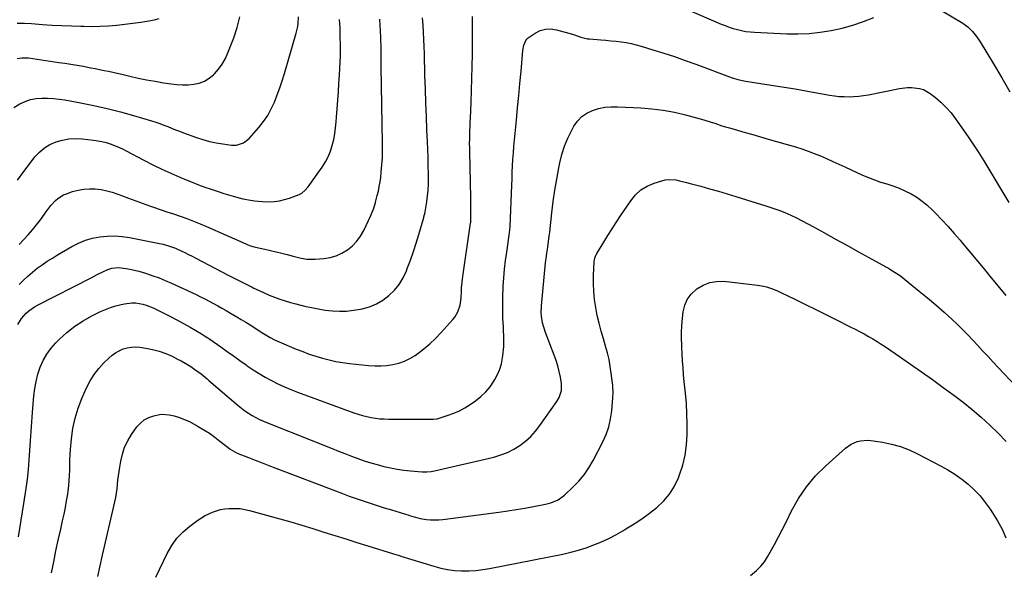
# Model space of a CAD drawing. Units: inches. Extents: x 1894994 to 1900291, y 432609 to 437867.
# Drawn here: x 1899027 to 1899629, y 434076 to 434413 of the extents above; entities that cross this region are included whole.
import ezdxf

# ---------------------------------------------------------------- set-up
doc = ezdxf.new("R2010")
doc.units = ezdxf.units.IN
doc.header["$MEASUREMENT"] = 0
doc.layers.add('7', color=7, linetype='Continuous')
doc.layers.add('8', color=7, linetype='Continuous')

msp = doc.modelspace()

# ---------------------------------------------------------------- linework, layer by layer
at = {"layer": '7', "color": 18}
for points in [[(1899421.93, 434425.28, 1876), (1899455.32, 434410.8, 1876), (1899457.78, 434409.8, 1876), (1899460.26, 434408.88, 1876), (1899462.78, 434408.07, 1876), (1899465.33, 434407.34, 1876), (1899467.91, 434406.76, 1876), (1899470.51, 434406.28, 1876), (1899473.13, 434405.96, 1876), (1899475.77, 434405.75, 1876), (1899495.5, 434404.82, 1876), (1899502.34, 434404.74, 1876), (1899509.15, 434404.98, 1876), (1899515.93, 434405.71, 1876), (1899522.68, 434406.77, 1876), (1899529.36, 434408.27, 1876), (1899535.95, 434410.05, 1876), (1899542.41, 434412.24, 1876), (1899548.79, 434414.71, 1876)], [(1899590.08, 434419.16, 1876), (1899603.12, 434411.24, 1876), (1899604.74, 434410.15, 1876), (1899606.28, 434408.97, 1876), (1899609.07, 434406.26, 1876), (1899611.52, 434403.22, 1876), (1899613.69, 434399.97, 1876), (1899621.88, 434386.38, 1876), (1899626.92, 434377.86, 1876), (1899631.85, 434369.29, 1876)], [(1899022.93, 434359.74, 1868), (1899026.6, 434361.99, 1868), (1899029.81, 434363.42, 1868), (1899033.1, 434364.54, 1868), (1899036.52, 434365.18, 1868), (1899040.02, 434365.5, 1868), (1899043.58, 434365.46, 1868), (1899047.12, 434365.28, 1868), (1899050.65, 434364.88, 1868), (1899054.16, 434364.33, 1868), (1899063.6, 434362.56, 1868), (1899071.79, 434360.88, 1868), (1899079.95, 434359.05, 1868), (1899088.05, 434356.97, 1868), (1899096.1, 434354.73, 1868), (1899107.19, 434351.47, 1868), (1899109.67, 434350.7, 1868), (1899112.14, 434349.87, 1868), (1899114.57, 434348.97, 1868), (1899116.99, 434348.02, 1868), (1899119.4, 434347.04, 1868), (1899121.82, 434346.09, 1868), (1899124.25, 434345.16, 1868), (1899126.69, 434344.26, 1868), (1899134.6, 434341.4, 1868), (1899138.57, 434340.1, 1868), (1899142.59, 434338.98, 1868), (1899146.67, 434338.12, 1868), (1899150.8, 434337.44, 1868), (1899156.07, 434336.75, 1868), (1899159.07, 434336.71, 1868), (1899163.38, 434338, 1868), (1899166.9, 434340.74, 1868), (1899172.69, 434347.46, 1868), (1899175.54, 434351.09, 1868), (1899178.13, 434354.88, 1868), (1899180.34, 434358.89, 1868), (1899182.3, 434363.06, 1868), (1899184, 434367.38, 1868), (1899185.61, 434371.73, 1868), (1899187.07, 434376.12, 1868), (1899188.43, 434380.56, 1868), (1899195.57, 434405.27, 1868), (1899196.48, 434409.18, 1868), (1899196.75, 434411.16, 1868), (1899197.01, 434415.17, 1868)], [(1899024.96, 434389.69, 1866), (1899027.75, 434390.15, 1866), (1899031.97, 434390.02, 1866), (1899050.44, 434387.33, 1866), (1899054.15, 434386.77, 1866), (1899057.86, 434386.18, 1866), (1899061.56, 434385.57, 1866), (1899065.25, 434384.92, 1866), (1899069.91, 434384.08, 1866), (1899072.63, 434383.56, 1866), (1899075.35, 434383.02, 1866), (1899078.06, 434382.45, 1866), (1899080.76, 434381.87, 1866), (1899083.47, 434381.28, 1866), (1899086.16, 434380.67, 1866), (1899088.86, 434380.04, 1866), (1899093.75, 434378.89, 1866), (1899098.9, 434377.75, 1866), (1899104.06, 434376.68, 1866), (1899109.25, 434375.73, 1866), (1899114.45, 434374.87, 1866), (1899119.06, 434374.16, 1866), (1899122.53, 434373.77, 1866), (1899126.01, 434373.57, 1866), (1899129.49, 434373.66, 1866), (1899132.98, 434373.95, 1866), (1899136.31, 434374.7, 1866), (1899139.44, 434375.86, 1866), (1899142.29, 434377.6, 1866), (1899144.95, 434379.75, 1866), (1899145.52, 434380.31, 1866), (1899148.09, 434383.19, 1866), (1899150.38, 434386.26, 1866), (1899152.26, 434389.6, 1866), (1899153.86, 434393.11, 1866), (1899157.39, 434402.4, 1866), (1899159.47, 434408.75, 1866), (1899161.13, 434415.17, 1866)], [(1899024.96, 434411.25, 1864), (1899029.37, 434411.25, 1864), (1899033.78, 434411.07, 1864), (1899040.49, 434410.58, 1864), (1899046.36, 434410.19, 1864), (1899052.22, 434409.86, 1864), (1899058.1, 434409.62, 1864), (1899063.97, 434409.43, 1864), (1899065.68, 434409.39, 1864), (1899070.7, 434409.36, 1864), (1899075.72, 434409.45, 1864), (1899080.73, 434409.71, 1864), (1899085.73, 434410.09, 1864), (1899085.97, 434410.12, 1864), (1899090.85, 434410.64, 1864), (1899095.71, 434411.24, 1864), (1899100.55, 434411.96, 1864), (1899105.38, 434412.76, 1864), (1899108.97, 434413.4, 1864), (1899111.86, 434414.21, 1864)], [(1899025.4, 434226.98, 1876), (1899027.67, 434230.62, 1876), (1899030.5, 434233.84, 1876), (1899032.11, 434235.27, 1876), (1899035.6, 434237.76, 1876), (1899037.47, 434238.82, 1876), (1899070.14, 434255.55, 1876), (1899072.04, 434256.52, 1876), (1899073.94, 434257.48, 1876), (1899077.75, 434259.37, 1876), (1899080.38, 434260.59, 1876), (1899082.93, 434261.37, 1876), (1899086.91, 434261.79, 1876), (1899091.6, 434261.21, 1876), (1899093.93, 434260.77, 1876), (1899098.54, 434259.69, 1876), (1899100.82, 434259.05, 1876), (1899104.08, 434258.06, 1876), (1899107.95, 434256.8, 1876), (1899111.78, 434255.43, 1876), (1899115.54, 434253.89, 1876), (1899119.26, 434252.25, 1876), (1899134.32, 434245.19, 1876), (1899137.01, 434243.9, 1876), (1899139.68, 434242.58, 1876), (1899142.33, 434241.21, 1876), (1899144.96, 434239.8, 1876), (1899147.57, 434238.36, 1876), (1899150.17, 434236.9, 1876), (1899152.76, 434235.43, 1876), (1899155.35, 434233.94, 1876), (1899159.23, 434231.69, 1876), (1899162.01, 434230.04, 1876), (1899164.77, 434228.37, 1876), (1899167.49, 434226.64, 1876), (1899170.2, 434224.88, 1876), (1899173.02, 434223.01, 1876), (1899175.6, 434221.34, 1876), (1899179.56, 434218.98, 1876), (1899182.3, 434217.59, 1876), (1899183.7, 434216.96, 1876), (1899195.6, 434211.93, 1876), (1899199.53, 434210.35, 1876), (1899203.49, 434208.87, 1876), (1899207.5, 434207.53, 1876), (1899211.55, 434206.28, 1876), (1899215.64, 434205.22, 1876), (1899219.77, 434204.3, 1876), (1899223.93, 434203.6, 1876), (1899228.12, 434203.05, 1876), (1899239.87, 434201.83, 1876), (1899243.6, 434201.6, 1876), (1899247.31, 434201.58, 1876), (1899251.02, 434201.87, 1876), (1899254.71, 434202.37, 1876), (1899258.31, 434203.27, 1876), (1899261.77, 434204.46, 1876), (1899265.05, 434206.1, 1876), (1899268.21, 434208.04, 1876), (1899269.86, 434209.21, 1876), (1899273.63, 434212.09, 1876), (1899277.27, 434215.12, 1876), (1899280.7, 434218.38, 1876), (1899283.99, 434221.8, 1876), (1899291.35, 434229.96, 1876), (1899292.54, 434231.46, 1876), (1899294.44, 434234.72, 1876), (1899295.85, 434238.79, 1876), (1899296.43, 434243.08, 1876), (1899296.57, 434247.44, 1876), (1899296.68, 434249.46, 1876), (1899296.95, 434252.92, 1876), (1899297.15, 434254.65, 1876), (1899297.38, 434256.37, 1876), (1899302.17, 434288.85, 1876), (1899302.26, 434289.62, 1876), (1899302.31, 434290.2, 1876), (1899302.37, 434294.87, 1876), (1899302.4, 434299.74, 1876), (1899302.37, 434302.17, 1876), (1899302.33, 434304.6, 1876), (1899301.67, 434332.54, 1876), (1899301.63, 434335.12, 1876), (1899301.61, 434337.7, 1876), (1899301.64, 434340.28, 1876), (1899301.68, 434342.86, 1876), (1899301.76, 434345.44, 1876), (1899301.84, 434348.02, 1876), (1899301.95, 434350.6, 1876), (1899302.06, 434353.18, 1876), (1899302.51, 434362.76, 1876), (1899302.81, 434370.14, 1876), (1899303.04, 434377.51, 1876), (1899303.19, 434384.88, 1876), (1899303.28, 434392.26, 1876), (1899303.34, 434404.82, 1876), (1899303.35, 434407.45, 1876), (1899303.37, 434410.08, 1876), (1899303.38, 434412.71, 1876), (1899303.38, 434415.35, 1876)], [(1899026.09, 434275.95, 1872), (1899028.89, 434278.82, 1872), (1899031.62, 434281.76, 1872), (1899034.27, 434284.76, 1872), (1899036.78, 434287.88, 1872), (1899039.21, 434291.07, 1872), (1899043.12, 434296.45, 1872), (1899044.36, 434298.08, 1872), (1899045.64, 434299.67, 1872), (1899048.37, 434302.7, 1872), (1899049.88, 434304.05, 1872), (1899053.24, 434306.17, 1872), (1899055.09, 434306.95, 1872), (1899058.83, 434308.21, 1872), (1899062.24, 434309.13, 1872), (1899065.69, 434309.76, 1872), (1899069.19, 434309.97, 1872), (1899072.72, 434309.9, 1872), (1899076.24, 434309.45, 1872), (1899079.72, 434308.81, 1872), (1899083.14, 434307.88, 1872), (1899086.5, 434306.76, 1872), (1899088.69, 434305.92, 1872), (1899093.12, 434304.25, 1872), (1899097.56, 434302.6, 1872), (1899102.02, 434300.99, 1872), (1899106.49, 434299.41, 1872), (1899108.27, 434298.79, 1872), (1899112.36, 434297.37, 1872), (1899116.45, 434295.96, 1872), (1899120.55, 434294.56, 1872), (1899124.64, 434293.17, 1872), (1899128.72, 434291.74, 1872), (1899132.77, 434290.22, 1872), (1899136.78, 434288.6, 1872), (1899140.76, 434286.91, 1872), (1899164.86, 434276.26, 1872), (1899165.56, 434275.96, 1872), (1899167.7, 434275.16, 1872), (1899169.89, 434274.52, 1872), (1899170.63, 434274.34, 1872), (1899176.33, 434273.06, 1872), (1899179.79, 434272.26, 1872), (1899183.24, 434271.44, 1872), (1899186.68, 434270.56, 1872), (1899190.12, 434269.66, 1872), (1899193.67, 434268.7, 1872), (1899196.99, 434267.88, 1872), (1899198.66, 434267.53, 1872), (1899202.03, 434266.97, 1872), (1899203.72, 434266.83, 1872), (1899207.12, 434266.89, 1872), (1899212.45, 434267.33, 1872), (1899216.32, 434267.97, 1872), (1899220.03, 434269, 1872), (1899223.54, 434270.62, 1872), (1899226.9, 434272.63, 1872), (1899229.91, 434275.15, 1872), (1899232.61, 434277.92, 1872), (1899234.87, 434281.07, 1872), (1899236.83, 434284.48, 1872), (1899241.21, 434293.66, 1872), (1899241.7, 434294.74, 1872), (1899242.96, 434298.08, 1872), (1899243.98, 434301.51, 1872), (1899244.3, 434302.66, 1872), (1899245.14, 434305.84, 1872), (1899245.81, 434308.6, 1872), (1899246.39, 434311.37, 1872), (1899246.85, 434314.16, 1872), (1899247.22, 434316.97, 1872), (1899247.58, 434320.2, 1872), (1899247.98, 434324.63, 1872), (1899248.27, 434329.08, 1872), (1899248.38, 434333.53, 1872), (1899248.38, 434337.98, 1872), (1899247.46, 434384.6, 1872), (1899247.43, 434389.27, 1872), (1899247.47, 434392.47, 1872), (1899247.49, 434396.88, 1872), (1899247.4, 434401.28, 1872), (1899247.33, 434402.75, 1872), (1899246.72, 434413.79, 1872)], [(1899026.23, 434251.41, 1874), (1899028.84, 434254.05, 1874), (1899031.54, 434256.6, 1874), (1899034.37, 434259, 1874), (1899037.28, 434261.31, 1874), (1899040.3, 434263.49, 1874), (1899043.36, 434265.61, 1874), (1899046.49, 434267.61, 1874), (1899049.67, 434269.55, 1874), (1899058.47, 434274.71, 1874), (1899062.53, 434276.78, 1874), (1899066.7, 434278.52, 1874), (1899071.05, 434279.75, 1874), (1899075.51, 434280.65, 1874), (1899080.06, 434281.05, 1874), (1899084.6, 434281.16, 1874), (1899089.12, 434280.8, 1874), (1899093.64, 434280.14, 1874), (1899112.99, 434276.31, 1874), (1899114.28, 434276.02, 1874), (1899118.1, 434274.95, 1874), (1899121.8, 434273.54, 1874), (1899123.01, 434273.01, 1874), (1899127.48, 434270.93, 1874), (1899129.75, 434269.83, 1874), (1899132.01, 434268.7, 1874), (1899134.25, 434267.54, 1874), (1899153.98, 434257.13, 1874), (1899157.6, 434255.24, 1874), (1899161.24, 434253.37, 1874), (1899164.89, 434251.54, 1874), (1899168.55, 434249.73, 1874), (1899169.73, 434249.15, 1874), (1899172.83, 434247.68, 1874), (1899175.95, 434246.27, 1874), (1899179.11, 434244.94, 1874), (1899182.3, 434243.67, 1874), (1899185.52, 434242.49, 1874), (1899188.77, 434241.4, 1874), (1899192.05, 434240.42, 1874), (1899195.36, 434239.52, 1874), (1899200.58, 434238.2, 1874), (1899204.82, 434237.23, 1874), (1899209.08, 434236.41, 1874), (1899213.37, 434235.78, 1874), (1899217.69, 434235.3, 1874), (1899222.02, 434235.11, 1874), (1899226.33, 434235.17, 1874), (1899230.62, 434235.6, 1874), (1899234.89, 434236.28, 1874), (1899235.81, 434236.47, 1874), (1899240.3, 434237.76, 1874), (1899244.58, 434239.48, 1874), (1899248.55, 434241.83, 1874), (1899252.3, 434244.6, 1874), (1899255.6, 434247.92, 1874), (1899258.54, 434251.5, 1874), (1899260.92, 434255.46, 1874), (1899262.93, 434259.69, 1874), (1899263.49, 434261.14, 1874), (1899265.43, 434266.32, 1874), (1899267.27, 434271.53, 1874), (1899268.97, 434276.79, 1874), (1899270.57, 434282.08, 1874), (1899273.56, 434292.44, 1874), (1899273.69, 434292.87, 1874), (1899274.07, 434294.15, 1874), (1899274.39, 434295.44, 1874), (1899274.47, 434295.87, 1874), (1899275.44, 434302.07, 1874), (1899275.9, 434305.62, 1874), (1899276.25, 434309.17, 1874), (1899276.41, 434312.74, 1874), (1899276.46, 434316.32, 1874), (1899276.42, 434319.09, 1874), (1899276.33, 434324.06, 1874), (1899276.21, 434329.03, 1874), (1899276.03, 434334, 1874), (1899275.82, 434338.97, 1874), (1899275.5, 434345.77, 1874), (1899275.14, 434354.15, 1874), (1899274.81, 434362.52, 1874), (1899274.53, 434370.89, 1874), (1899274.29, 434379.27, 1874), (1899273.96, 434392.57, 1874), (1899273.82, 434396.96, 1874), (1899273.64, 434401.35, 1874), (1899273.39, 434405.73, 1874), (1899273.1, 434410.11, 1874), (1899272.81, 434414.6, 1874)], [(1899025.8, 434096.93, 1878), (1899027.46, 434107.19, 1878), (1899029.05, 434117.46, 1878), (1899030.4, 434126.57, 1878), (1899031.18, 434132.36, 1878), (1899031.85, 434138.16, 1878), (1899032.36, 434143.98, 1878), (1899032.76, 434149.8, 1878), (1899033.1, 434155.64, 1878), (1899033.47, 434161.47, 1878), (1899033.9, 434167.3, 1878), (1899034.35, 434173.12, 1878), (1899035.19, 434183.18, 1878), (1899035.74, 434187.67, 1878), (1899036.54, 434192.12, 1878), (1899037.69, 434196.48, 1878), (1899039.07, 434200.8, 1878), (1899040.9, 434204.91, 1878), (1899043.05, 434208.81, 1878), (1899045.69, 434212.4, 1878), (1899048.66, 434215.78, 1878), (1899050.9, 434218.02, 1878), (1899055.42, 434222.11, 1878), (1899060.17, 434225.88, 1878), (1899065.27, 434229.17, 1878), (1899070.59, 434232.14, 1878), (1899075.91, 434234.78, 1878), (1899078.95, 434236.15, 1878), (1899082.05, 434237.37, 1878), (1899085.23, 434238.36, 1878), (1899088.46, 434239.2, 1878), (1899090.56, 434239.66, 1878), (1899095.02, 434240.19, 1878), (1899097.26, 434240.1, 1878), (1899101.71, 434239.34, 1878), (1899103.89, 434238.73, 1878), (1899108.08, 434237.04, 1878), (1899114.16, 434234.09, 1878), (1899118.37, 434231.98, 1878), (1899122.55, 434229.81, 1878), (1899126.68, 434227.54, 1878), (1899130.77, 434225.21, 1878), (1899137.57, 434221.24, 1878), (1899139.55, 434220.05, 1878), (1899141.5, 434218.81, 1878), (1899142.14, 434218.38, 1878), (1899142.78, 434217.94, 1878), (1899149.52, 434213.16, 1878), (1899153.39, 434210.41, 1878), (1899157.26, 434207.66, 1878), (1899161.12, 434204.91, 1878), (1899164.98, 434202.15, 1878), (1899165.58, 434201.71, 1878), (1899169.19, 434199.25, 1878), (1899172.85, 434196.89, 1878), (1899176.62, 434194.7, 1878), (1899180.46, 434192.61, 1878), (1899184.37, 434190.68, 1878), (1899188.33, 434188.85, 1878), (1899192.36, 434187.17, 1878), (1899196.43, 434185.59, 1878), (1899230.87, 434172.92, 1878), (1899233.44, 434172.05, 1878), (1899236.04, 434171.26, 1878), (1899238.67, 434170.61, 1878), (1899241.33, 434170.04, 1878), (1899244.01, 434169.61, 1878), (1899246.71, 434169.29, 1878), (1899249.41, 434169.11, 1878), (1899252.13, 434169.03, 1878), (1899258.78, 434169.04, 1878), (1899262.29, 434169.03, 1878), (1899265.8, 434169.03, 1878), (1899269.31, 434169.03, 1878), (1899272.81, 434169.02, 1878), (1899279.2, 434169.01, 1878), (1899279.51, 434169.01, 1878), (1899281.39, 434169.21, 1878), (1899281.7, 434169.29, 1878), (1899288.4, 434171.37, 1878), (1899291.97, 434172.67, 1878), (1899295.44, 434174.17, 1878), (1899298.76, 434175.98, 1878), (1899301.98, 434178.01, 1878), (1899305.28, 434180.29, 1878), (1899308.51, 434182.85, 1878), (1899311.48, 434185.65, 1878), (1899314.08, 434188.8, 1878), (1899316.43, 434192.18, 1878), (1899317.03, 434193.17, 1878), (1899318.67, 434196.32, 1878), (1899320.05, 434199.56, 1878), (1899321.01, 434202.95, 1878), (1899321.7, 434206.43, 1878), (1899322.14, 434209.64, 1878), (1899322.35, 434211.6, 1878), (1899322.5, 434213.56, 1878), (1899322.55, 434217.5, 1878), (1899322.49, 434219.48, 1878), (1899322.33, 434223.43, 1878), (1899322.25, 434225.4, 1878), (1899322, 434230.67, 1878), (1899321.86, 434235.28, 1878), (1899321.81, 434239.89, 1878), (1899321.9, 434244.49, 1878), (1899322.08, 434249.1, 1878), (1899322.15, 434250.36, 1878), (1899322.51, 434255.58, 1878), (1899322.96, 434260.8, 1878), (1899323.56, 434266.01, 1878), (1899324.26, 434271.2, 1878), (1899325.79, 434281.57, 1878), (1899326.21, 434284.91, 1878), (1899326.34, 434286.92, 1878), (1899327.35, 434312.12, 1878), (1899327.52, 434316.09, 1878), (1899327.7, 434320.05, 1878), (1899327.9, 434324.02, 1878), (1899328.11, 434327.98, 1878), (1899328.36, 434331.94, 1878), (1899328.65, 434335.9, 1878), (1899328.99, 434339.86, 1878), (1899329.36, 434343.81, 1878), (1899330.2, 434352.05, 1878), (1899330.94, 434359.5, 1878), (1899331.66, 434366.95, 1878), (1899332.35, 434374.4, 1878), (1899333.02, 434381.86, 1878), (1899334.13, 434394.57, 1878), (1899334.7, 434397.81, 1878), (1899335.97, 434400.76, 1878), (1899336.67, 434401.54, 1878), (1899337.49, 434402.24, 1878), (1899341.7, 434405.16, 1878), (1899344.8, 434406.74, 1878), (1899348, 434407.72, 1878), (1899351.34, 434407.82, 1878), (1899354.78, 434407.32, 1878), (1899364.42, 434404.55, 1878), (1899365.73, 434404.16, 1878), (1899369.63, 434402.82, 1878), (1899373.58, 434401.79, 1878), (1899374.93, 434401.63, 1878), (1899381.77, 434401.08, 1878), (1899384.88, 434400.82, 1878), (1899387.99, 434400.53, 1878), (1899391.1, 434400.2, 1878), (1899394.2, 434399.85, 1878), (1899397.29, 434399.4, 1878), (1899400.35, 434398.84, 1878), (1899403.38, 434398.12, 1878), (1899406.38, 434397.3, 1878), (1899413.68, 434395.09, 1878), (1899420.29, 434393.01, 1878), (1899426.88, 434390.85, 1878), (1899433.42, 434388.57, 1878), (1899439.94, 434386.2, 1878), (1899462.07, 434377.9, 1878), (1899462.96, 434377.58, 1878), (1899465.64, 434376.78, 1878), (1899468.38, 434376.19, 1878), (1899469.31, 434376.04, 1878), (1899480.74, 434374.29, 1878), (1899487.38, 434373.24, 1878), (1899494.01, 434372.17, 1878), (1899500.64, 434371.04, 1878), (1899507.26, 434369.88, 1878), (1899521.72, 434367.28, 1878), (1899524.67, 434366.84, 1878), (1899527.63, 434366.51, 1878), (1899530.61, 434366.35, 1878), (1899533.59, 434366.3, 1878), (1899536.57, 434366.42, 1878), (1899539.55, 434366.65, 1878), (1899542.5, 434367.04, 1878), (1899545.44, 434367.55, 1878), (1899564.44, 434371.4, 1878), (1899569.36, 434372.01, 1878), (1899571.83, 434372.01, 1878), (1899576.71, 434371.4, 1878), (1899579.01, 434370.69, 1878), (1899583.22, 434368.27, 1878), (1899586.38, 434365.8, 1878), (1899589.79, 434362.89, 1878), (1899593, 434359.8, 1878), (1899595.92, 434356.43, 1878), (1899598.65, 434352.87, 1878), (1899606.34, 434341.82, 1878), (1899609.66, 434336.94, 1878), (1899612.91, 434332, 1878), (1899616.03, 434326.99, 1878), (1899619.08, 434321.93, 1878), (1899622.09, 434316.84, 1878), (1899625.11, 434311.76, 1878), (1899628.15, 434306.69, 1878), (1899631.21, 434301.64, 1878)], [(1899074.21, 434072.72, 1882), (1899075.72, 434079.23, 1882), (1899077.22, 434085.74, 1882), (1899084.67, 434118.47, 1882), (1899085.22, 434121.1, 1882), (1899085.68, 434123.74, 1882), (1899086.04, 434126.39, 1882), (1899086.33, 434129.06, 1882), (1899086.59, 434131.73, 1882), (1899086.89, 434134.4, 1882), (1899087.25, 434137.06, 1882), (1899087.66, 434139.72, 1882), (1899088.25, 434143.32, 1882), (1899089.27, 434147.65, 1882), (1899090.66, 434151.83, 1882), (1899092.6, 434155.79, 1882), (1899094.91, 434159.6, 1882), (1899098.18, 434164.23, 1882), (1899100.31, 434166.63, 1882), (1899102.7, 434168.63, 1882), (1899105.48, 434170.05, 1882), (1899108.52, 434171.07, 1882), (1899112.05, 434171.83, 1882), (1899113.54, 434172.04, 1882), (1899117.98, 434171.73, 1882), (1899120.92, 434170.95, 1882), (1899124.12, 434170.03, 1882), (1899128.75, 434168.24, 1882), (1899130.23, 434167.49, 1882), (1899135.71, 434164.49, 1882), (1899139.17, 434162.47, 1882), (1899142.54, 434160.34, 1882), (1899145.79, 434158.02, 1882), (1899148.96, 434155.58, 1882), (1899153.89, 434151.57, 1882), (1899155.21, 434150.56, 1882), (1899159.57, 434148.15, 1882), (1899166.34, 434145.47, 1882), (1899170.5, 434143.82, 1882), (1899174.67, 434142.19, 1882), (1899178.84, 434140.58, 1882), (1899183.02, 434138.97, 1882), (1899219.56, 434125.04, 1882), (1899223.78, 434123.46, 1882), (1899228.02, 434121.91, 1882), (1899232.28, 434120.42, 1882), (1899236.54, 434118.96, 1882), (1899240.83, 434117.54, 1882), (1899245.12, 434116.16, 1882), (1899249.42, 434114.81, 1882), (1899253.74, 434113.48, 1882), (1899264.52, 434110.22, 1882), (1899265.5, 434109.92, 1882), (1899268.43, 434108.99, 1882), (1899271.4, 434108.23, 1882), (1899275.3, 434107.62, 1882), (1899277.76, 434107.35, 1882), (1899282.68, 434107.31, 1882), (1899285.14, 434107.53, 1882), (1899319.55, 434112.07, 1882), (1899324.86, 434112.82, 1882), (1899330.15, 434113.64, 1882), (1899335.43, 434114.57, 1882), (1899340.7, 434115.57, 1882), (1899348.03, 434117.03, 1882), (1899351.17, 434117.83, 1882), (1899355.64, 434119.69, 1882), (1899359.54, 434122.49, 1882), (1899364.75, 434127.37, 1882), (1899368.33, 434131.09, 1882), (1899371.63, 434135.01, 1882), (1899374.51, 434139.25, 1882), (1899377.12, 434143.7, 1882), (1899383.02, 434155.09, 1882), (1899385.06, 434159.67, 1882), (1899386.72, 434164.36, 1882), (1899387.81, 434169.21, 1882), (1899388.52, 434174.18, 1882), (1899389.17, 434182.04, 1882), (1899389.31, 434185.39, 1882), (1899389.2, 434188.74, 1882), (1899389.1, 434189.86, 1882), (1899388.99, 434190.97, 1882), (1899388.23, 434197.13, 1882), (1899387.61, 434201.3, 1882), (1899386.84, 434205.44, 1882), (1899385.86, 434209.54, 1882), (1899384.74, 434213.6, 1882), (1899383.35, 434218.18, 1882), (1899382, 434222.93, 1882), (1899380.75, 434227.71, 1882), (1899379.67, 434232.53, 1882), (1899378.7, 434237.37, 1882), (1899377.97, 434242.25, 1882), (1899377.47, 434247.14, 1882), (1899377.31, 434252.05, 1882), (1899377.37, 434256.98, 1882), (1899377.77, 434265.56, 1882), (1899378.11, 434267.46, 1882), (1899378.84, 434269.26, 1882), (1899379.15, 434269.84, 1882), (1899379.47, 434270.4, 1882), (1899383.71, 434277.37, 1882), (1899386.19, 434281.4, 1882), (1899388.7, 434285.41, 1882), (1899391.26, 434289.38, 1882), (1899393.86, 434293.33, 1882), (1899400.09, 434302.69, 1882), (1899403.02, 434306.23, 1882), (1899406.31, 434309.27, 1882), (1899410.15, 434311.58, 1882), (1899414.35, 434313.4, 1882), (1899419.11, 434314.9, 1882), (1899421.25, 434315.39, 1882), (1899423.41, 434315.67, 1882), (1899427.76, 434315.36, 1882), (1899429.95, 434314.9, 1882), (1899434.3, 434313.86, 1882), (1899436.46, 434313.29, 1882), (1899442.94, 434311.48, 1882), (1899448.33, 434309.96, 1882), (1899453.71, 434308.41, 1882), (1899459.07, 434306.82, 1882), (1899464.43, 434305.2, 1882), (1899483.23, 434299.43, 1882), (1899486.96, 434298.2, 1882), (1899490.66, 434296.88, 1882), (1899494.29, 434295.41, 1882), (1899497.89, 434293.84, 1882), (1899501.44, 434292.15, 1882), (1899504.97, 434290.41, 1882), (1899508.45, 434288.59, 1882), (1899511.9, 434286.71, 1882), (1899518.6, 434282.97, 1882), (1899525.38, 434279.19, 1882), (1899532.16, 434275.41, 1882), (1899538.95, 434271.64, 1882), (1899545.75, 434267.88, 1882), (1899558.28, 434260.95, 1882), (1899559.18, 434260.44, 1882), (1899561.81, 434258.83, 1882), (1899564.34, 434257.05, 1882), (1899565.15, 434256.42, 1882), (1899576.48, 434247.38, 1882), (1899581.63, 434243.16, 1882), (1899586.71, 434238.86, 1882), (1899591.68, 434234.43, 1882), (1899596.58, 434229.93, 1882), (1899599.63, 434227.05, 1882), (1899602.91, 434223.88, 1882), (1899606.14, 434220.66, 1882), (1899609.3, 434217.36, 1882), (1899612.4, 434214.01, 1882), (1899615.48, 434210.63, 1882), (1899618.57, 434207.27, 1882), (1899621.69, 434203.93, 1882), (1899624.82, 434200.61, 1882), (1899635.66, 434189.19, 1882)], [(1899109.75, 434072.35, 1884), (1899116.71, 434086.84, 1884), (1899119.47, 434091.64, 1884), (1899122.64, 434096.09, 1884), (1899126.42, 434100.02, 1884), (1899130.62, 434103.62, 1884), (1899135.51, 434107.21, 1884), (1899137.64, 434108.65, 1884), (1899139.84, 434109.97, 1884), (1899142.13, 434111.12, 1884), (1899144.48, 434112.15, 1884), (1899146.91, 434112.98, 1884), (1899149.37, 434113.64, 1884), (1899151.89, 434114.08, 1884), (1899154.44, 434114.35, 1884), (1899158.26, 434114.43, 1884), (1899161.21, 434114.27, 1884), (1899164.14, 434113.81, 1884), (1899167.05, 434113.15, 1884), (1899185.48, 434108.02, 1884), (1899192.26, 434106.09, 1884), (1899199.01, 434104.11, 1884), (1899205.74, 434102.05, 1884), (1899212.46, 434099.94, 1884), (1899219.17, 434097.8, 1884), (1899225.88, 434095.68, 1884), (1899232.6, 434093.57, 1884), (1899239.33, 434091.49, 1884), (1899254.97, 434086.66, 1884), (1899257.88, 434085.68, 1884), (1899259.04, 434085.3, 1884), (1899259.63, 434085.11, 1884), (1899279.81, 434078.94, 1884), (1899283.97, 434077.85, 1884), (1899288.17, 434077, 1884), (1899292.42, 434076.48, 1884), (1899296.72, 434076.2, 1884), (1899301.02, 434076.24, 1884), (1899305.32, 434076.46, 1884), (1899309.59, 434076.96, 1884), (1899313.84, 434077.66, 1884), (1899358.58, 434086.46, 1884), (1899363.42, 434087.55, 1884), (1899368.21, 434088.81, 1884), (1899372.92, 434090.33, 1884), (1899377.59, 434092.02, 1884), (1899382.16, 434093.94, 1884), (1899386.66, 434096.02, 1884), (1899391.05, 434098.3, 1884), (1899395.37, 434100.74, 1884), (1899397.2, 434101.83, 1884), (1899402.1, 434104.89, 1884), (1899406.91, 434108.09, 1884), (1899411.57, 434111.49, 1884), (1899416.14, 434115.02, 1884), (1899420.26, 434118.93, 1884), (1899423.9, 434123.2, 1884), (1899426.81, 434127.98, 1884), (1899429.25, 434133.11, 1884), (1899429.93, 434134.91, 1884), (1899431.87, 434140.92, 1884), (1899433.37, 434147.02, 1884), (1899434.23, 434153.23, 1884), (1899434.66, 434159.53, 1884), (1899434.65, 434165.89, 1884), (1899434.49, 434172.25, 1884), (1899434.1, 434178.59, 1884), (1899433.57, 434184.92, 1884), (1899432.86, 434191.82, 1884), (1899432.45, 434196.09, 1884), (1899432.09, 434200.37, 1884), (1899431.8, 434204.65, 1884), (1899431.56, 434208.93, 1884), (1899431.35, 434213.09, 1884), (1899431.26, 434215.3, 1884), (1899431.2, 434217.5, 1884), (1899431.18, 434221.92, 1884), (1899431.34, 434226.33, 1884), (1899431.51, 434228.53, 1884), (1899431.72, 434230.73, 1884), (1899432.18, 434234.76, 1884), (1899433.14, 434238.7, 1884), (1899434.65, 434242.32, 1884), (1899437, 434245.47, 1884), (1899440.52, 434248.77, 1884), (1899444.35, 434251.02, 1884), (1899448.37, 434252.64, 1884), (1899452.64, 434253.31, 1884), (1899457.09, 434253.34, 1884), (1899477.6, 434251.07, 1884), (1899481.32, 434250.44, 1884), (1899483.14, 434249.97, 1884), (1899486.72, 434248.75, 1884), (1899490.21, 434247.3, 1884), (1899491.92, 434246.5, 1884), (1899500.75, 434242.21, 1884), (1899506.86, 434239.23, 1884), (1899512.96, 434236.23, 1884), (1899519.05, 434233.2, 1884), (1899525.13, 434230.16, 1884), (1899534.6, 434225.39, 1884), (1899537.32, 434224, 1884), (1899540.03, 434222.59, 1884), (1899542.73, 434221.15, 1884), (1899545.41, 434219.68, 1884), (1899548.06, 434218.17, 1884), (1899550.68, 434216.6, 1884), (1899553.25, 434214.96, 1884), (1899555.8, 434213.27, 1884), (1899564.36, 434207.42, 1884), (1899571.13, 434202.74, 1884), (1899577.88, 434198, 1884), (1899584.57, 434193.2, 1884), (1899591.23, 434188.35, 1884), (1899597.58, 434183.67, 1884), (1899603.27, 434179.32, 1884), (1899608.85, 434174.85, 1884), (1899614.27, 434170.18, 1884), (1899619.59, 434165.38, 1884), (1899624.7, 434160.38, 1884), (1899629.66, 434155.23, 1884)], [(1899473.37, 434073.23, 1886), (1899477.08, 434076.38, 1886), (1899479.59, 434078.95, 1886), (1899481.79, 434081.79, 1886), (1899483.77, 434084.82, 1886), (1899485.41, 434087.69, 1886), (1899488, 434092.32, 1886), (1899490.52, 434096.98, 1886), (1899492.95, 434101.7, 1886), (1899495.32, 434106.44, 1886), (1899498.4, 434112.81, 1886), (1899502.69, 434120.45, 1886), (1899507.52, 434127.68, 1886), (1899513.16, 434134.28, 1886), (1899519.36, 434140.47, 1886), (1899531.43, 434151.19, 1886), (1899534.82, 434153.62, 1886), (1899538.64, 434155.29, 1886), (1899540.67, 434155.79, 1886), (1899544.79, 434156.11, 1886), (1899546.87, 434155.94, 1886), (1899553.97, 434154.83, 1886), (1899559.53, 434153.68, 1886), (1899564.97, 434152.19, 1886), (1899570.25, 434150.18, 1886), (1899575.41, 434147.82, 1886), (1899589.56, 434140.49, 1886), (1899594.01, 434137.99, 1886), (1899598.33, 434135.3, 1886), (1899602.45, 434132.31, 1886), (1899606.45, 434129.14, 1886), (1899610.18, 434125.67, 1886), (1899613.69, 434122.02, 1886), (1899616.88, 434118.07, 1886), (1899619.86, 434113.93, 1886), (1899621.31, 434111.72, 1886), (1899624.33, 434106.73, 1886), (1899627.11, 434101.62, 1886), (1899629.53, 434096.33, 1886)]]:
    msp.add_polyline3d(points, dxfattribs=at)
at = {"layer": '8', "color": 18}
for points in [[(1899025.2, 434315.18, 1870), (1899028.94, 434320.5, 1870), (1899032.84, 434325.7, 1870), (1899035.77, 434329.43, 1870), (1899038.54, 434332.39, 1870), (1899041.57, 434334.98, 1870), (1899045.01, 434337.02, 1870), (1899048.71, 434338.68, 1870), (1899052.65, 434339.76, 1870), (1899056.64, 434340.49, 1870), (1899060.69, 434340.67, 1870), (1899064.77, 434340.49, 1870), (1899071.55, 434339.74, 1870), (1899074.19, 434339.36, 1870), (1899076.8, 434338.86, 1870), (1899079.37, 434338.2, 1870), (1899081.92, 434337.41, 1870), (1899084.42, 434336.49, 1870), (1899086.89, 434335.48, 1870), (1899089.31, 434334.36, 1870), (1899091.69, 434333.16, 1870), (1899102.44, 434327.44, 1870), (1899107.87, 434324.65, 1870), (1899113.35, 434321.96, 1870), (1899118.9, 434319.43, 1870), (1899124.5, 434317.01, 1870), (1899128.24, 434315.46, 1870), (1899132.03, 434313.93, 1870), (1899135.83, 434312.46, 1870), (1899139.67, 434311.06, 1870), (1899143.53, 434309.72, 1870), (1899145.5, 434309.06, 1870), (1899148.39, 434308.11, 1870), (1899151.29, 434307.18, 1870), (1899154.2, 434306.29, 1870), (1899157.11, 434305.42, 1870), (1899160.66, 434304.44, 1870), (1899162.99, 434303.86, 1870), (1899167.7, 434302.93, 1870), (1899170.08, 434302.58, 1870), (1899174.86, 434302.16, 1870), (1899177.26, 434302.08, 1870), (1899182.13, 434302.21, 1870), (1899185.29, 434302.6, 1870), (1899188.39, 434303.34, 1870), (1899191.45, 434304.31, 1870), (1899197.33, 434306.56, 1870), (1899198.96, 434307.37, 1870), (1899201.05, 434309.13, 1870), (1899202.82, 434311.25, 1870), (1899211.45, 434323.27, 1870), (1899213.42, 434326.37, 1870), (1899215.15, 434329.57, 1870), (1899216.52, 434332.95, 1870), (1899217.64, 434336.43, 1870), (1899218.48, 434340.03, 1870), (1899219.19, 434343.64, 1870), (1899219.69, 434347.29, 1870), (1899220.06, 434350.96, 1870), (1899220.27, 434353.84, 1870), (1899220.64, 434358.97, 1870), (1899221.01, 434364.1, 1870), (1899221.37, 434369.23, 1870), (1899221.73, 434374.36, 1870), (1899222.1, 434379.61, 1870), (1899222.33, 434383.53, 1870), (1899222.51, 434387.45, 1870), (1899222.59, 434391.37, 1870), (1899222.62, 434395.3, 1870), (1899222.62, 434397.93, 1870), (1899222.53, 434403.17, 1870), (1899222.36, 434408.41, 1870), (1899222.05, 434413.64, 1870)], [(1899046, 434074.94, 1880), (1899047.3, 434081.64, 1880), (1899048.65, 434088.33, 1880), (1899050.08, 434095, 1880), (1899051.56, 434101.67, 1880), (1899052.75, 434106.88, 1880), (1899053.63, 434110.94, 1880), (1899054.44, 434115, 1880), (1899055.17, 434119.09, 1880), (1899055.84, 434123.18, 1880), (1899056.13, 434125.1, 1880), (1899056.54, 434128.25, 1880), (1899056.84, 434131.41, 1880), (1899057.01, 434134.58, 1880), (1899057.07, 434137.75, 1880), (1899057.1, 434140.93, 1880), (1899057.19, 434144.11, 1880), (1899057.37, 434147.28, 1880), (1899057.6, 434150.45, 1880), (1899058.18, 434157.01, 1880), (1899059.05, 434163.37, 1880), (1899060.34, 434169.63, 1880), (1899062.25, 434175.73, 1880), (1899064.56, 434181.73, 1880), (1899067.44, 434188.21, 1880), (1899069.58, 434192.38, 1880), (1899072.02, 434196.35, 1880), (1899074.89, 434200.02, 1880), (1899078.04, 434203.48, 1880), (1899081.02, 434206.4, 1880), (1899083, 434208.11, 1880), (1899085.1, 434209.64, 1880), (1899087.37, 434210.89, 1880), (1899089.76, 434211.95, 1880), (1899092.26, 434212.67, 1880), (1899094.79, 434213.13, 1880), (1899097.36, 434213.21, 1880), (1899099.96, 434213.03, 1880), (1899103.67, 434212.49, 1880), (1899107.8, 434211.69, 1880), (1899111.85, 434210.63, 1880), (1899115.79, 434209.19, 1880), (1899119.64, 434207.5, 1880), (1899123.07, 434205.8, 1880), (1899125.13, 434204.73, 1880), (1899129.14, 434202.41, 1880), (1899131.1, 434201.16, 1880), (1899133.67, 434199.44, 1880), (1899137.42, 434196.65, 1880), (1899141.04, 434193.7, 1880), (1899142.23, 434192.69, 1880), (1899160.11, 434177.37, 1880), (1899162.14, 434175.73, 1880), (1899164.22, 434174.16, 1880), (1899166.38, 434172.7, 1880), (1899168.6, 434171.32, 1880), (1899170.88, 434170.05, 1880), (1899173.2, 434168.85, 1880), (1899175.57, 434167.76, 1880), (1899177.97, 434166.74, 1880), (1899217.57, 434150.95, 1880), (1899221.46, 434149.42, 1880), (1899225.37, 434147.9, 1880), (1899229.28, 434146.43, 1880), (1899233.25, 434144.96, 1880), (1899237.18, 434143.59, 1880), (1899241.14, 434142.31, 1880), (1899245.13, 434141.17, 1880), (1899249.16, 434140.11, 1880), (1899253.22, 434139.22, 1880), (1899257.3, 434138.44, 1880), (1899261.41, 434137.86, 1880), (1899265.54, 434137.39, 1880), (1899272.51, 434136.77, 1880), (1899275.34, 434136.69, 1880), (1899278.17, 434136.94, 1880), (1899279.1, 434137.1, 1880), (1899280.02, 434137.29, 1880), (1899316.39, 434145.84, 1880), (1899320.59, 434147.08, 1880), (1899324.66, 434148.61, 1880), (1899328.54, 434150.58, 1880), (1899332.29, 434152.84, 1880), (1899335.76, 434155.5, 1880), (1899339.01, 434158.39, 1880), (1899341.92, 434161.62, 1880), (1899344.61, 434165.08, 1880), (1899354.83, 434179.83, 1880), (1899356.3, 434182.35, 1880), (1899357.72, 434186.48, 1880), (1899357.76, 434190.79, 1880), (1899357.06, 434194.76, 1880), (1899356.36, 434198.17, 1880), (1899355.53, 434201.55, 1880), (1899354.5, 434204.87, 1880), (1899353.34, 434208.15, 1880), (1899348.01, 434221.99, 1880), (1899346.71, 434225.95, 1880), (1899346.23, 434227.98, 1880), (1899345.57, 434232.09, 1880), (1899345.42, 434234.16, 1880), (1899345.55, 434238.32, 1880), (1899348.09, 434264.72, 1880), (1899348.53, 434268.69, 1880), (1899348.8, 434270.67, 1880), (1899349.36, 434274.32, 1880), (1899349.85, 434277.73, 1880), (1899350.28, 434281.15, 1880), (1899350.42, 434282.29, 1880), (1899350.54, 434283.43, 1880), (1899351.85, 434295.32, 1880), (1899352.7, 434302.21, 1880), (1899353.68, 434309.08, 1880), (1899354.84, 434315.93, 1880), (1899356.13, 434322.75, 1880), (1899356.75, 434325.84, 1880), (1899358.05, 434331.02, 1880), (1899359.64, 434336.1, 1880), (1899361.68, 434341.01, 1880), (1899364.02, 434345.82, 1880), (1899365.36, 434348.28, 1880), (1899367.55, 434351.42, 1880), (1899370.11, 434354.15, 1880), (1899373.19, 434356.26, 1880), (1899376.64, 434357.94, 1880), (1899380.42, 434359.05, 1880), (1899384.24, 434359.84, 1880), (1899388.13, 434360.18, 1880), (1899392.07, 434360.21, 1880), (1899406.18, 434359.49, 1880), (1899413.1, 434358.92, 1880), (1899419.98, 434358.06, 1880), (1899426.8, 434356.78, 1880), (1899433.57, 434355.21, 1880), (1899442.5, 434352.85, 1880), (1899444.76, 434352.22, 1880), (1899449.24, 434350.82, 1880), (1899451.46, 434350.06, 1880), (1899455.9, 434348.55, 1880), (1899458.14, 434347.86, 1880), (1899460.39, 434347.2, 1880), (1899465.33, 434345.8, 1880), (1899470.06, 434344.45, 1880), (1899474.79, 434343.1, 1880), (1899479.51, 434341.74, 1880), (1899484.23, 434340.37, 1880), (1899500.77, 434335.56, 1880), (1899504.66, 434334.35, 1880), (1899508.52, 434333.04, 1880), (1899512.33, 434331.59, 1880), (1899516.1, 434330.04, 1880), (1899519.84, 434328.41, 1880), (1899523.58, 434326.76, 1880), (1899527.3, 434325.08, 1880), (1899531.01, 434323.38, 1880), (1899541.83, 434318.4, 1880), (1899545.47, 434316.82, 1880), (1899549.15, 434315.36, 1880), (1899552.9, 434314.07, 1880), (1899556.68, 434312.9, 1880), (1899560.45, 434311.69, 1880), (1899564.16, 434310.32, 1880), (1899567.77, 434308.72, 1880), (1899571.51, 434306.85, 1880), (1899575, 434304.76, 1880), (1899578.33, 434302.47, 1880), (1899581.44, 434299.89, 1880), (1899584.41, 434297.12, 1880), (1899586.48, 434294.98, 1880), (1899590.33, 434290.95, 1880), (1899594.12, 434286.86, 1880), (1899597.82, 434282.69, 1880), (1899601.47, 434278.48, 1880), (1899602.82, 434276.87, 1880), (1899607.09, 434271.81, 1880), (1899611.33, 434266.72, 1880), (1899615.55, 434261.61, 1880), (1899619.75, 434256.49, 1880), (1899629.4, 434244.65, 1880)]]:
    msp.add_polyline3d(points, dxfattribs=at)

doc.saveas('drawing.dxf')
